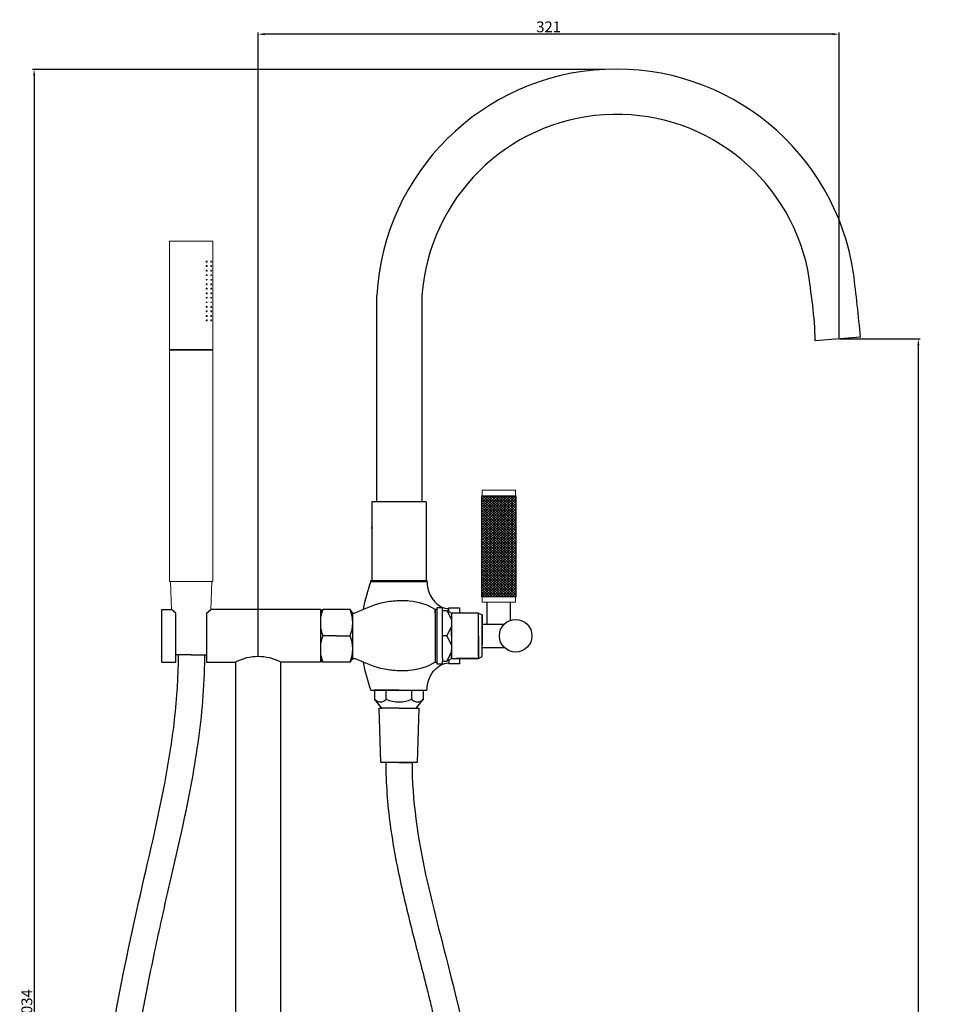
# Model space of a CAD drawing. Units: millimetres. Extents: x 11151 to 12044, y 486 to 1574.
# Drawn here: x 11151 to 11658, y 1030 to 1574 of the extents above; entities that cross this region are included whole.
import ezdxf

# ---------------------------------------------------------------- set-up
doc = ezdxf.new("R2010")
doc.units = ezdxf.units.MM
doc.layers.get('0').update_dxf_attribs({"true_color": 0x000000})
doc.styles.add('Arial Regular', font='txt')
doc.dimstyles.new('Millimeter Large', dxfattribs={"dimtxt": 3.5, "dimasz": 3.5, "dimexe": 1, "dimexo": 0.5, "dimgap": 1, "dimtad": 1, "dimtoh": 1, "dimdec": 1, "dimzin": 1, "dimdsep": 46, "dimtxsty": 'Arial Regular', "dimcen": 3.5, "dimadec": 0, "dimazin": 1, "dimtfac": 1, "dimtdec": 4, "dimtix": 1, "dimtofl": 0, "dimtmove": 1, "dimatfit": 3, "dimfxl": 1, "dimtolj": 1, "dimtzin": 1, "dimarcsym": 0})

# ---------------------------------------------------------------- blocks, each defined once
blk = doc.blocks.new('*D1')
at = {"color": 0, "linetype": 'ByBlock', "lineweight": -2}
for p, q in [((11283.02, 1222.41), (11283.02, 1566.68)), ((11603.92, 1397.91), (11603.92, 1566.68)), ((11600.42, 1565.68), (11286.52, 1565.68))]:
    blk.add_line(p, q, dxfattribs=at)
at = {"color": 0}
for points in [[(11286.52, 1566.27), (11286.52, 1565.1), (11283.02, 1565.68)], [(11600.42, 1565.1), (11600.42, 1566.27), (11603.92, 1565.68)]]:
    blk.add_solid(points, dxfattribs=at)
at = {"layer": 'Defpoints', "color": 0}
for p in [(11283.02, 1565.68), (11603.92, 1397.41), (11283.02, 1221.91)]:
    blk.add_point(p, dxfattribs=at)
at = {"color": 0, "lineweight": -2, "insert": (11443.47, 1569.75), "char_height": 6, "attachment_point": 5, "style": 'Arial Regular'}
blk.add_mtext('\\A1;321', dxfattribs=at)
blk = doc.blocks.new('*D2')
at = {"color": 0, "linetype": 'ByBlock', "lineweight": -2}
for p, q in [((11474.21, 1546.26), (11158.25, 1546.26)), ((11159.25, 1542.76), (11159.25, 515.41)), ((11252.52, 511.91), (11158.25, 511.91))]:
    blk.add_line(p, q, dxfattribs=at)
at = {"color": 0}
for points in [[(11159.84, 1542.76), (11158.67, 1542.76), (11159.25, 1546.26)], [(11158.67, 515.41), (11159.84, 515.41), (11159.25, 511.91)]]:
    blk.add_solid(points, dxfattribs=at)
at = {"layer": 'Defpoints', "color": 0}
for p in [(11474.71, 1546.26), (11159.25, 511.91), (11253.02, 511.91)]:
    blk.add_point(p, dxfattribs=at)
at = {"color": 0, "lineweight": -2, "insert": (11155.19, 1029.09), "char_height": 6, "attachment_point": 5, "rotation": 90, "style": 'Arial Regular'}
blk.add_mtext('\\A1;1034', dxfattribs=at)
blk = doc.blocks.new('*D3')
at = {"color": 0, "linetype": 'ByBlock', "lineweight": -2}
for p, q in [((11603.79, 1397.41), (11648.74, 1397.41)), ((11647.74, 1393.91), (11647.74, 515.41)), ((11313.52, 511.91), (11648.74, 511.91))]:
    blk.add_line(p, q, dxfattribs=at)
at = {"color": 0}
for points in [[(11648.33, 1393.91), (11647.16, 1393.91), (11647.74, 1397.41)], [(11647.16, 515.41), (11648.33, 515.41), (11647.74, 511.91)]]:
    blk.add_solid(points, dxfattribs=at)
at = {"layer": 'Defpoints', "color": 0}
for p in [(11603.29, 1397.41), (11313.02, 511.91), (11647.74, 511.91)]:
    blk.add_point(p, dxfattribs=at)
at = {"color": 0, "lineweight": -2, "insert": (11643.68, 954.66), "char_height": 6, "attachment_point": 5, "rotation": 90, "style": 'Arial Regular'}
blk.add_mtext('\\A1;886', dxfattribs=at)
blk = doc.blocks.new('*D6')
at = {"color": 0, "linetype": 'ByBlock', "lineweight": -2}
for p, q in [((11952.2, 1233.45), (12044.25, 1233.45)), ((12043.25, 1229.95), (12043.25, 515.41)), ((11313.52, 511.91), (12044.25, 511.91))]:
    blk.add_line(p, q, dxfattribs=at)
at = {"color": 0}
for points in [[(12043.83, 1229.95), (12042.66, 1229.95), (12043.25, 1233.45)], [(12042.66, 515.41), (12043.83, 515.41), (12043.25, 511.91)]]:
    blk.add_solid(points, dxfattribs=at)
at = {"layer": 'Defpoints', "color": 0}
for p in [(11951.7, 1233.45), (11313.02, 511.91), (12043.25, 511.91)]:
    blk.add_point(p, dxfattribs=at)
at = {"color": 0, "lineweight": -2, "insert": (12039.23, 872.68), "char_height": 6, "attachment_point": 5, "rotation": 90, "style": 'Arial Regular'}
blk.add_mtext('\\A1;722', dxfattribs=at)

msp = doc.modelspace()

# ---------------------------------------------------------------- linework, layer by layer
at = {"color": 18, "lineweight": 0, "true_color": 0x000000}
for p, q in [((11234.21, 1451.44), (11234.03, 1451.44)), ((11234.03, 1451.44), (11234.03, 1391.48)), ((11234.74, 1451.44), (11234.21, 1451.44)), ((11235.62, 1451.44), (11234.74, 1451.44)), ((11236.85, 1451.44), (11235.62, 1451.44)), ((11238.26, 1451.44), (11236.85, 1451.44)), ((11240.03, 1451.44), (11238.26, 1451.44)), ((11241.97, 1451.44), (11240.03, 1451.44)), ((11243.91, 1451.44), (11241.97, 1451.44)), ((11246.02, 1451.44), (11243.91, 1451.44)), ((11248.14, 1451.44), (11246.02, 1451.44)), ((11250.08, 1451.44), (11248.14, 1451.44)), ((11252.02, 1451.44), (11250.08, 1451.44)), ((11253.78, 1451.44), (11252.02, 1451.44)), ((11255.19, 1451.44), (11253.78, 1451.44)), ((11256.43, 1451.44), (11255.19, 1451.44)), ((11257.31, 1451.44), (11256.43, 1451.44)), ((11257.84, 1451.44), (11257.31, 1451.44)), ((11258.02, 1451.44), (11257.84, 1451.44)), ((11258.02, 1391.48), (11258.02, 1451.44)), ((11254.3, 1440.15), (11254.47, 1440.33)), ((11254.3, 1439.98), (11254.3, 1440.15)), ((11254.47, 1439.8), (11254.3, 1439.98)), ((11254.3, 1437.69), (11254.47, 1437.86)), ((11254.3, 1437.51), (11254.3, 1437.69)), ((11254.47, 1437.33), (11254.3, 1437.51)), ((11254.47, 1440.33), (11254.65, 1440.33)), ((11254.65, 1439.8), (11254.47, 1439.8)), ((11254.47, 1437.86), (11254.65, 1437.86)), ((11254.65, 1437.33), (11254.47, 1437.33)), ((11254.65, 1440.33), (11254.82, 1440.33)), ((11254.82, 1439.98), (11254.65, 1439.8)), ((11254.65, 1437.86), (11254.82, 1437.69)), ((11254.82, 1437.51), (11254.65, 1437.33)), ((11254.82, 1440.33), (11254.82, 1440.15)), ((11254.82, 1440.15), (11254.82, 1439.98)), ((11254.82, 1437.69), (11254.82, 1437.51)), ((11256.77, 1440.15), (11256.94, 1440.15)), ((11256.77, 1439.98), (11256.77, 1440.15)), ((11256.94, 1439.98), (11256.77, 1439.98)), ((11256.77, 1437.51), (11256.77, 1437.69)), ((11256.77, 1437.69), (11256.94, 1437.69)), ((11256.94, 1437.51), (11256.77, 1437.51)), ((11256.94, 1440.15), (11256.94, 1440.33)), ((11256.94, 1440.33), (11257.12, 1440.33)), ((11256.94, 1439.8), (11256.94, 1439.98)), ((11257.12, 1439.8), (11256.94, 1439.8)), ((11256.94, 1437.69), (11256.94, 1437.86)), ((11256.94, 1437.86), (11257.12, 1437.86)), ((11256.94, 1437.33), (11256.94, 1437.51)), ((11257.12, 1437.33), (11256.94, 1437.33)), ((11257.12, 1440.33), (11257.29, 1440.33)), ((11257.29, 1439.8), (11257.12, 1439.8)), ((11257.12, 1437.86), (11257.29, 1437.69)), ((11257.29, 1437.33), (11257.12, 1437.33)), ((11257.29, 1440.33), (11257.29, 1440.15)), ((11257.29, 1440.15), (11257.29, 1439.98)), ((11257.29, 1439.98), (11257.29, 1439.8)), ((11257.29, 1437.69), (11257.29, 1437.51)), ((11257.29, 1437.51), (11257.29, 1437.33)), ((11254.3, 1435.04), (11254.3, 1435.22)), ((11254.3, 1435.22), (11254.47, 1435.22)), ((11254.3, 1434.86), (11254.3, 1435.04)), ((11254.47, 1434.86), (11254.3, 1434.86)), ((11254.3, 1432.57), (11254.3, 1432.75)), ((11254.3, 1432.75), (11254.47, 1432.75)), ((11254.3, 1432.39), (11254.3, 1432.57)), ((11254.47, 1432.39), (11254.3, 1432.39)), ((11254.3, 1430.1), (11254.3, 1430.28)), ((11254.3, 1430.28), (11254.47, 1430.28)), ((11254.47, 1435.22), (11254.47, 1435.39)), ((11254.47, 1435.39), (11254.65, 1435.39)), ((11254.65, 1434.86), (11254.47, 1434.86)), ((11254.47, 1432.75), (11254.65, 1432.75)), ((11254.65, 1432.39), (11254.47, 1432.39)), ((11254.47, 1430.28), (11254.65, 1430.28)), ((11254.65, 1435.39), (11254.65, 1435.22)), ((11254.65, 1435.22), (11254.82, 1435.22)), ((11254.82, 1434.86), (11254.65, 1434.86)), ((11254.65, 1432.75), (11254.82, 1432.75)), ((11254.82, 1432.39), (11254.65, 1432.39)), ((11254.65, 1430.28), (11254.82, 1430.28)), ((11254.82, 1435.22), (11254.82, 1435.04)), ((11254.82, 1435.04), (11254.82, 1434.86)), ((11254.82, 1432.75), (11254.82, 1432.57)), ((11254.82, 1432.57), (11254.82, 1432.39)), ((11254.82, 1430.28), (11254.82, 1430.1)), ((11256.77, 1435.04), (11256.77, 1435.22)), ((11256.77, 1435.22), (11256.94, 1435.22)), ((11256.94, 1434.86), (11256.77, 1435.04)), ((11256.77, 1432.57), (11256.94, 1432.75)), ((11256.94, 1432.39), (11256.77, 1432.57)), ((11256.77, 1430.1), (11256.94, 1430.28)), ((11256.94, 1435.22), (11256.94, 1435.39)), ((11256.94, 1435.39), (11257.12, 1435.39)), ((11257.12, 1434.86), (11256.94, 1434.86)), ((11256.94, 1432.75), (11257.12, 1432.75)), ((11257.12, 1432.39), (11256.94, 1432.39)), ((11256.94, 1430.28), (11257.12, 1430.28)), ((11257.12, 1435.39), (11257.12, 1435.22)), ((11257.12, 1435.22), (11257.29, 1435.22)), ((11257.29, 1434.86), (11257.12, 1434.86)), ((11257.12, 1432.75), (11257.29, 1432.75)), ((11257.29, 1432.39), (11257.12, 1432.39)), ((11257.12, 1430.28), (11257.29, 1430.28)), ((11257.29, 1435.22), (11257.29, 1435.04)), ((11257.29, 1435.04), (11257.29, 1434.86)), ((11257.29, 1432.75), (11257.29, 1432.57)), ((11257.29, 1432.57), (11257.29, 1432.39)), ((11257.29, 1430.28), (11257.29, 1430.1)), ((11254.3, 1429.93), (11254.3, 1430.1)), ((11254.47, 1429.93), (11254.3, 1429.93)), ((11254.3, 1427.63), (11254.3, 1427.81)), ((11254.3, 1427.81), (11254.47, 1427.81)), ((11254.3, 1427.45), (11254.3, 1427.63)), ((11254.47, 1427.45), (11254.3, 1427.45)), ((11254.3, 1425.16), (11254.47, 1425.34)), ((11254.3, 1424.99), (11254.3, 1425.16)), ((11254.47, 1424.81), (11254.3, 1424.99)), ((11254.47, 1429.75), (11254.47, 1429.93)), ((11254.65, 1429.75), (11254.47, 1429.75)), ((11254.47, 1427.81), (11254.65, 1427.81)), ((11254.47, 1427.28), (11254.47, 1427.45)), ((11254.65, 1427.28), (11254.47, 1427.28)), ((11254.47, 1425.34), (11254.65, 1425.34)), ((11254.65, 1424.81), (11254.47, 1424.81)), ((11254.82, 1429.93), (11254.65, 1429.93)), ((11254.65, 1429.93), (11254.65, 1429.75)), ((11254.65, 1427.81), (11254.82, 1427.81)), ((11254.82, 1427.45), (11254.65, 1427.45)), ((11254.65, 1427.45), (11254.65, 1427.28)), ((11254.65, 1425.34), (11254.82, 1425.16)), ((11254.82, 1424.99), (11254.65, 1424.81)), ((11254.82, 1430.1), (11254.82, 1429.93)), ((11254.82, 1427.81), (11254.82, 1427.63)), ((11254.82, 1427.63), (11254.82, 1427.45)), ((11254.82, 1425.16), (11254.82, 1424.99)), ((11256.94, 1429.93), (11256.77, 1430.1)), ((11256.77, 1427.63), (11256.94, 1427.81)), ((11256.77, 1427.45), (11256.77, 1427.63)), ((11256.94, 1427.45), (11256.77, 1427.45)), ((11256.77, 1424.99), (11256.77, 1425.16)), ((11256.77, 1425.16), (11256.94, 1425.16)), ((11256.94, 1424.99), (11256.77, 1424.99)), ((11256.94, 1429.75), (11256.94, 1429.93)), ((11257.12, 1429.75), (11256.94, 1429.75)), ((11256.94, 1427.81), (11257.12, 1427.81)), ((11256.94, 1427.28), (11256.94, 1427.45)), ((11257.12, 1427.28), (11256.94, 1427.28)), ((11256.94, 1425.16), (11256.94, 1425.34)), ((11256.94, 1425.34), (11257.12, 1425.34)), ((11256.94, 1424.81), (11256.94, 1424.99)), ((11257.12, 1424.81), (11256.94, 1424.81)), ((11257.29, 1429.93), (11257.12, 1429.75)), ((11257.12, 1427.81), (11257.29, 1427.81)), ((11257.29, 1427.45), (11257.12, 1427.28)), ((11257.12, 1425.34), (11257.29, 1425.16)), ((11257.29, 1424.81), (11257.12, 1424.81)), ((11257.29, 1430.1), (11257.29, 1429.93)), ((11257.29, 1427.81), (11257.29, 1427.63)), ((11257.29, 1427.63), (11257.29, 1427.45)), ((11257.29, 1425.16), (11257.29, 1424.99)), ((11257.29, 1424.99), (11257.29, 1424.81)), ((11254.3, 1422.52), (11254.3, 1422.69)), ((11254.3, 1422.69), (11254.47, 1422.69)), ((11254.47, 1422.34), (11254.3, 1422.52)), ((11254.3, 1420.05), (11254.3, 1420.23)), ((11254.3, 1420.23), (11254.47, 1420.23)), ((11254.3, 1419.87), (11254.3, 1420.05)), ((11254.47, 1419.87), (11254.3, 1419.87)), ((11254.47, 1422.69), (11254.47, 1422.87)), ((11254.47, 1422.87), (11254.65, 1422.87)), ((11254.65, 1422.34), (11254.47, 1422.34)), ((11254.47, 1420.23), (11254.47, 1420.4)), ((11254.47, 1420.4), (11254.65, 1420.4)), ((11254.65, 1419.87), (11254.47, 1419.87)), ((11254.65, 1422.87), (11254.82, 1422.69)), ((11254.82, 1422.52), (11254.65, 1422.34)), ((11254.65, 1420.4), (11254.65, 1420.23)), ((11254.65, 1420.23), (11254.82, 1420.23)), ((11254.82, 1419.87), (11254.65, 1419.87)), ((11254.82, 1422.69), (11254.82, 1422.52)), ((11254.82, 1420.23), (11254.82, 1420.05)), ((11254.82, 1420.05), (11254.82, 1419.87)), ((11256.77, 1422.52), (11256.77, 1422.69)), ((11256.77, 1422.69), (11256.94, 1422.69)), ((11256.94, 1422.52), (11256.77, 1422.52)), ((11256.77, 1420.05), (11256.77, 1420.23)), ((11256.77, 1420.23), (11256.94, 1420.23)), ((11256.94, 1419.87), (11256.77, 1420.05)), ((11256.94, 1422.69), (11256.94, 1422.87)), ((11256.94, 1422.87), (11257.12, 1422.87)), ((11256.94, 1422.34), (11256.94, 1422.52)), ((11257.12, 1422.34), (11256.94, 1422.34)), ((11256.94, 1420.23), (11256.94, 1420.4)), ((11256.94, 1420.4), (11257.12, 1420.4)), ((11257.12, 1419.87), (11256.94, 1419.87)), ((11257.12, 1422.87), (11257.29, 1422.69)), ((11257.29, 1422.34), (11257.12, 1422.34)), ((11257.12, 1420.4), (11257.12, 1420.23)), ((11257.12, 1420.23), (11257.29, 1420.23)), ((11257.29, 1419.87), (11257.12, 1419.87)), ((11257.29, 1422.69), (11257.29, 1422.52)), ((11257.29, 1422.52), (11257.29, 1422.34)), ((11257.29, 1420.23), (11257.29, 1420.05)), ((11257.29, 1420.05), (11257.29, 1419.87)), ((11254.3, 1417.58), (11254.3, 1417.75)), ((11254.3, 1417.75), (11254.47, 1417.75)), ((11254.3, 1417.4), (11254.3, 1417.58)), ((11254.47, 1417.4), (11254.3, 1417.4)), ((11254.3, 1415.11), (11254.3, 1415.29)), ((11254.3, 1415.29), (11254.47, 1415.29)), ((11254.3, 1414.94), (11254.3, 1415.11)), ((11254.47, 1414.94), (11254.3, 1414.94)), ((11254.47, 1417.75), (11254.65, 1417.75)), ((11254.65, 1417.4), (11254.47, 1417.4)), ((11254.47, 1415.29), (11254.65, 1415.29)), ((11254.47, 1414.76), (11254.47, 1414.94)), ((11254.65, 1414.76), (11254.47, 1414.76)), ((11254.65, 1417.75), (11254.82, 1417.75)), ((11254.82, 1417.4), (11254.65, 1417.4)), ((11254.65, 1415.29), (11254.82, 1415.29)), ((11254.82, 1414.94), (11254.65, 1414.94)), ((11254.65, 1414.94), (11254.65, 1414.76)), ((11254.82, 1417.75), (11254.82, 1417.58)), ((11254.82, 1417.58), (11254.82, 1417.4)), ((11254.82, 1415.29), (11254.82, 1415.11)), ((11254.82, 1415.11), (11254.82, 1414.94)), ((11256.77, 1417.58), (11256.94, 1417.75)), ((11256.94, 1417.4), (11256.77, 1417.58)), ((11256.77, 1415.11), (11256.94, 1415.29)), ((11256.77, 1414.94), (11256.77, 1415.11)), ((11256.94, 1414.94), (11256.77, 1414.94)), ((11256.94, 1417.75), (11257.12, 1417.75)), ((11257.12, 1417.4), (11256.94, 1417.4)), ((11256.94, 1415.29), (11257.12, 1415.29)), ((11256.94, 1414.76), (11256.94, 1414.94)), ((11257.12, 1414.76), (11256.94, 1414.76)), ((11257.12, 1417.75), (11257.29, 1417.75)), ((11257.29, 1417.4), (11257.12, 1417.4)), ((11257.12, 1415.29), (11257.29, 1415.29)), ((11257.29, 1414.94), (11257.12, 1414.76)), ((11257.29, 1417.75), (11257.29, 1417.58)), ((11257.29, 1417.58), (11257.29, 1417.4)), ((11257.29, 1415.29), (11257.29, 1415.11)), ((11257.29, 1415.11), (11257.29, 1414.94)), ((11254.3, 1412.64), (11254.47, 1412.82)), ((11254.3, 1412.46), (11254.3, 1412.64)), ((11254.47, 1412.46), (11254.3, 1412.46)), ((11254.3, 1410.17), (11254.47, 1410.35)), ((11254.3, 1410), (11254.3, 1410.17)), ((11254.47, 1409.82), (11254.3, 1410)), ((11254.47, 1412.82), (11254.65, 1412.82)), ((11254.47, 1412.29), (11254.47, 1412.46)), ((11254.65, 1412.29), (11254.47, 1412.29)), ((11254.47, 1410.35), (11254.65, 1410.35)), ((11254.65, 1409.82), (11254.47, 1409.82)), ((11254.65, 1412.82), (11254.82, 1412.82)), ((11254.82, 1412.46), (11254.65, 1412.46)), ((11254.65, 1412.46), (11254.65, 1412.29)), ((11254.65, 1410.35), (11254.82, 1410.17)), ((11254.82, 1410), (11254.65, 1409.82)), ((11254.82, 1412.82), (11254.82, 1412.64)), ((11254.82, 1412.64), (11254.82, 1412.46)), ((11254.82, 1410.17), (11254.82, 1410)), ((11256.77, 1412.64), (11256.94, 1412.82)), ((11256.77, 1412.46), (11256.77, 1412.64)), ((11256.94, 1412.46), (11256.77, 1412.46)), ((11256.77, 1410), (11256.77, 1410.17)), ((11256.77, 1410.17), (11256.94, 1410.17)), ((11256.94, 1410), (11256.77, 1410)), ((11256.94, 1412.82), (11257.12, 1412.82)), ((11256.94, 1412.29), (11256.94, 1412.46)), ((11257.12, 1412.29), (11256.94, 1412.29)), ((11256.94, 1410.17), (11256.94, 1410.35)), ((11256.94, 1410.35), (11257.12, 1410.35)), ((11256.94, 1409.82), (11256.94, 1410)), ((11257.12, 1409.82), (11256.94, 1409.82)), ((11257.12, 1412.82), (11257.29, 1412.82)), ((11257.29, 1412.46), (11257.12, 1412.29)), ((11257.12, 1410.35), (11257.29, 1410.17)), ((11257.29, 1409.82), (11257.12, 1409.82)), ((11257.29, 1412.82), (11257.29, 1412.64)), ((11257.29, 1412.64), (11257.29, 1412.46)), ((11257.29, 1410.17), (11257.29, 1410)), ((11257.29, 1410), (11257.29, 1409.82)), ((11254.3, 1407.53), (11254.3, 1407.7)), ((11254.3, 1407.7), (11254.47, 1407.7)), ((11254.47, 1407.35), (11254.3, 1407.53)), ((11254.47, 1407.7), (11254.47, 1407.88)), ((11254.47, 1407.88), (11254.65, 1407.88)), ((11254.65, 1407.35), (11254.47, 1407.35)), ((11254.65, 1407.88), (11254.82, 1407.7)), ((11254.82, 1407.53), (11254.65, 1407.35)), ((11254.82, 1407.7), (11254.82, 1407.53)), ((11256.77, 1407.53), (11256.77, 1407.7)), ((11256.77, 1407.7), (11256.94, 1407.7)), ((11256.94, 1407.53), (11256.77, 1407.53)), ((11256.94, 1407.7), (11256.94, 1407.88)), ((11256.94, 1407.88), (11257.12, 1407.88)), ((11256.94, 1407.35), (11256.94, 1407.53)), ((11257.12, 1407.35), (11256.94, 1407.35)), ((11257.12, 1407.88), (11257.29, 1407.7)), ((11257.29, 1407.35), (11257.12, 1407.35)), ((11257.29, 1407.7), (11257.29, 1407.53)), ((11257.29, 1407.53), (11257.29, 1407.35)), ((11234.21, 1391.48), (11234.03, 1391.48)), ((11234.21, 1391.13), (11234.03, 1391.13)), ((11234.03, 1391.13), (11234.03, 1263.44)), ((11234.74, 1391.48), (11234.21, 1391.48)), ((11234.21, 1391.48), (11234.21, 1391.13)), ((11234.74, 1391.13), (11234.21, 1391.13)), ((11235.62, 1391.48), (11234.74, 1391.48)), ((11235.62, 1391.13), (11234.74, 1391.13)), ((11236.85, 1391.48), (11235.62, 1391.48)), ((11236.85, 1391.13), (11235.62, 1391.13)), ((11238.26, 1391.48), (11236.85, 1391.48)), ((11238.26, 1391.13), (11236.85, 1391.13)), ((11240.03, 1391.48), (11238.26, 1391.48)), ((11240.03, 1391.13), (11238.26, 1391.13)), ((11241.97, 1391.48), (11240.03, 1391.48)), ((11241.97, 1391.13), (11240.03, 1391.13)), ((11243.91, 1391.48), (11241.97, 1391.48)), ((11243.91, 1391.13), (11241.97, 1391.13)), ((11246.02, 1391.48), (11243.91, 1391.48)), ((11246.02, 1391.13), (11243.91, 1391.13)), ((11248.14, 1391.48), (11246.02, 1391.48)), ((11248.14, 1391.13), (11246.02, 1391.13)), ((11250.08, 1391.48), (11248.14, 1391.48)), ((11250.08, 1391.13), (11248.14, 1391.13)), ((11252.02, 1391.48), (11250.08, 1391.48)), ((11252.02, 1391.13), (11250.08, 1391.13)), ((11253.78, 1391.48), (11252.02, 1391.48)), ((11253.78, 1391.13), (11252.02, 1391.13)), ((11255.19, 1391.48), (11253.78, 1391.48)), ((11255.19, 1391.13), (11253.78, 1391.13)), ((11256.43, 1391.48), (11255.19, 1391.48)), ((11256.43, 1391.13), (11255.19, 1391.13)), ((11257.31, 1391.48), (11256.43, 1391.48)), ((11257.31, 1391.13), (11256.43, 1391.13)), ((11257.84, 1391.48), (11257.31, 1391.48)), ((11257.84, 1391.13), (11257.31, 1391.13)), ((11258.02, 1391.48), (11257.84, 1391.48)), ((11257.84, 1391.13), (11257.84, 1391.48)), ((11258.02, 1391.13), (11257.84, 1391.13)), ((11258.02, 1263.44), (11258.02, 1391.13)), ((11234.21, 1263.44), (11234.03, 1263.44)), ((11234.74, 1263.44), (11234.21, 1263.44)), ((11235.62, 1263.44), (11234.74, 1263.44)), ((11236.85, 1263.44), (11235.62, 1263.44)), ((11238.26, 1263.44), (11236.85, 1263.44)), ((11240.03, 1263.44), (11238.26, 1263.44)), ((11241.97, 1263.44), (11240.03, 1263.44)), ((11243.91, 1263.44), (11241.97, 1263.44)), ((11246.02, 1263.44), (11243.91, 1263.44)), ((11248.14, 1263.44), (11246.02, 1263.44)), ((11250.08, 1263.44), (11248.14, 1263.44)), ((11252.02, 1263.44), (11250.08, 1263.44)), ((11253.78, 1263.44), (11252.02, 1263.44)), ((11255.19, 1263.44), (11253.78, 1263.44)), ((11256.43, 1263.44), (11255.19, 1263.44)), ((11257.31, 1263.44), (11256.43, 1263.44)), ((11257.84, 1263.44), (11257.31, 1263.44)), ((11258.02, 1263.44), (11257.84, 1263.44))]:
    msp.add_line(p, q, dxfattribs=at)
at = {"color": 0, "linetype": 'ByBlock', "lineweight": -2}
for p, q in [((11348.52, 1307.41), (11348.52, 1421.41)), ((11373.52, 1421.41), (11373.52, 1307.41)), ((11615.79, 1398.41), (11590.79, 1396.41)), ((11590.79, 1396.41), (11590.79, 1398.41)), ((11375.77, 1307.41), (11345.77, 1307.41)), ((11345.77, 1307.41), (11345.77, 1263.91)), ((11373.27, 1307.41), (11348.27, 1307.41)), ((11370.27, 1307.41), (11351.27, 1307.41)), ((11375.77, 1307.41), (11375.77, 1263.91)), ((11345.77, 1292.47), (11345.77, 1293.6)), ((11345.27, 1263.91), (11376.27, 1263.91)), ((11345.27, 1263.41), (11345.27, 1263.91)), ((11345.27, 1263.41), (11376.27, 1263.41)), ((11360.77, 1263.41), (11350.77, 1263.41)), ((11360.77, 1263.41), (11370.77, 1263.41)), ((11376.27, 1263.91), (11376.27, 1263.41)), ((11409.47, 1239.91), (11409.47, 1251.95)), ((11422.47, 1241.96), (11422.47, 1251.95)), ((11229.52, 1247.91), (11235.19, 1247.91)), ((11229.52, 1247.91), (11229.52, 1218.91)), ((11237.52, 1245.91), (11235.19, 1247.91)), ((11237.52, 1218.91), (11237.52, 1245.91)), ((11254.52, 1245.91), (11256.86, 1247.91)), ((11254.52, 1245.91), (11254.52, 1218.91)), ((11317.52, 1247.91), (11256.86, 1247.91)), ((11317.52, 1247.91), (11257.02, 1247.91)), ((11317.52, 1247.91), (11257.02, 1247.91)), ((11317.52, 1247.91), (11261.52, 1247.91)), ((11317.52, 1246.24), (11318.77, 1247.91)), ((11317.52, 1247.91), (11317.52, 1218.91)), ((11317.52, 1245.91), (11317.52, 1220.91)), ((11328.77, 1247.91), (11318.77, 1247.91)), ((11333.77, 1247.91), (11328.77, 1247.91)), ((11335.27, 1245.91), (11333.77, 1247.91)), ((11335.27, 1245.91), (11336.27, 1245.91)), ((11335.27, 1240.66), (11335.27, 1245.91)), ((11380.77, 1245.91), (11380.77, 1247.91)), ((11380.77, 1247.91), (11380.77, 1218.91)), ((11381.77, 1247.91), (11380.77, 1247.91)), ((11380.77, 1245.91), (11380.77, 1220.91)), ((11381.77, 1248.91), (11381.77, 1247.91)), ((11381.77, 1248.91), (11381.77, 1217.91)), ((11384.77, 1248.91), (11381.77, 1248.91)), ((11384.77, 1233.41), (11384.77, 1248.91)), ((11384.77, 1247.41), (11387.27, 1247.41)), ((11384.77, 1245.91), (11384.77, 1247.41)), ((11384.77, 1220.91), (11384.77, 1245.91)), ((11387.27, 1247.41), (11389.77, 1245.91)), ((11387.27, 1247.41), (11389.77, 1242.41)), ((11388.27, 1248.91), (11394.27, 1248.91)), ((11388.27, 1248.41), (11388.27, 1248.91)), ((11388.27, 1246.81), (11388.27, 1248.41)), ((11389.77, 1245.91), (11389.77, 1240.91)), ((11389.77, 1245.91), (11389.77, 1220.91)), ((11404.77, 1245.91), (11389.77, 1245.91)), ((11394.27, 1248.91), (11394.27, 1245.91)), ((11404.77, 1245.91), (11406.77, 1244.91)), ((11404.77, 1233.41), (11404.77, 1245.91)), ((11335.27, 1220.91), (11335.27, 1243.28)), ((11404.77, 1221.91), (11404.77, 1244.91)), ((11406.77, 1244.91), (11406.77, 1238.16)), ((11406.77, 1221.91), (11406.77, 1244.91)), ((11406.77, 1226.91), (11406.77, 1239.91)), ((11406.77, 1239.91), (11419.05, 1239.91)), ((11387.27, 1233.41), (11389.77, 1238.41)), ((11389.77, 1233.41), (11389.77, 1238.41)), ((11406.77, 1238.16), (11406.77, 1228.66)), ((11326.27, 1233.41), (11318.77, 1233.41)), ((11326.27, 1233.41), (11333.77, 1233.41)), ((11387.27, 1233.41), (11384.77, 1233.41)), ((11389.77, 1228.41), (11387.27, 1233.41)), ((11389.77, 1233.41), (11389.77, 1228.41)), ((11404.77, 1233.41), (11404.77, 1220.91)), ((11335.27, 1220.91), (11335.27, 1226.16)), ((11387.27, 1219.41), (11389.77, 1224.41)), ((11389.77, 1220.91), (11389.77, 1225.91)), ((11406.77, 1221.91), (11406.77, 1228.66)), ((11406.77, 1226.95), (11419, 1226.95)), ((11406.77, 1226.91), (11419.05, 1226.91)), ((11419.05, 1226.91), (11418.77, 1226.91)), ((11229.52, 1218.91), (11237.52, 1218.91)), ((11229.52, 1218.91), (11237.52, 1218.91)), ((11246.02, 1222.91), (11237.52, 1222.91)), ((11246.02, 1222.91), (11239.02, 1222.91)), ((11246.02, 1222.91), (11253.02, 1222.91)), ((11246.02, 1222.91), (11254.52, 1222.91)), ((11254.52, 1218.91), (11270.52, 1218.91)), ((11270.52, 1218.91), (11270.52, 567.78)), ((11295.52, 558.35), (11295.52, 1218.91)), ((11317.52, 1218.91), (11295.52, 1218.91)), ((11318.77, 1218.91), (11317.52, 1220.57)), ((11328.77, 1218.91), (11318.77, 1218.91)), ((11333.77, 1218.91), (11328.77, 1218.91)), ((11333.77, 1218.91), (11335.27, 1220.91)), ((11335.27, 1220.91), (11336.27, 1220.91)), ((11380.77, 1220.91), (11380.77, 1218.91)), ((11380.77, 1218.91), (11381.77, 1218.91)), ((11384.77, 1220.91), (11384.77, 1219.41)), ((11384.77, 1217.91), (11384.77, 1219.41)), ((11384.77, 1219.41), (11387.27, 1219.41)), ((11387.27, 1219.41), (11389.77, 1220.91)), ((11388.27, 1220.01), (11388.27, 1218.41)), ((11388.27, 1217.91), (11388.27, 1218.41)), ((11389.77, 1220.91), (11404.77, 1220.91)), ((11404.77, 1220.91), (11392.58, 1220.91)), ((11394.27, 1220.91), (11394.27, 1217.91)), ((11404.77, 1220.91), (11406.77, 1221.91)), ((11381.77, 1217.91), (11384.77, 1217.91)), ((11394.27, 1217.91), (11388.27, 1217.91)), ((11345.27, 1203.41), (11376.27, 1203.41)), ((11347.27, 1203.41), (11347.27, 1198.41)), ((11360.77, 1203.41), (11347.27, 1203.41)), ((11353.77, 1198.41), (11353.77, 1203.41)), ((11360.77, 1203.41), (11367.77, 1203.41)), ((11367.77, 1203.41), (11374.27, 1203.41)), ((11367.77, 1203.41), (11367.77, 1198.41)), ((11374.27, 1198.41), (11374.27, 1203.41)), ((11351.27, 1193.41), (11347.27, 1198.41)), ((11370.27, 1193.41), (11374.27, 1198.41)), ((11350.77, 1163.41), (11349.77, 1193.41)), ((11349.77, 1193.41), (11351.27, 1193.41)), ((11360.77, 1193.41), (11351.27, 1193.41)), ((11360.77, 1193.41), (11371.77, 1193.41)), ((11360.77, 1193.41), (11370.27, 1193.41)), ((11371.77, 1193.41), (11370.77, 1163.41)), ((11370.77, 1163.41), (11350.77, 1163.41)), ((11360.77, 1163.41), (11353.27, 1163.41)), ((11360.77, 1163.41), (11368.27, 1163.41))]:
    msp.add_line(p, q, dxfattribs=at)
at = {"color": 18, "lineweight": 0, "true_color": 0x000000}
msp.add_lwpolyline([(11406.39, 1310.8), (11425.55, 1310.8), (11425.55, 1255.01), (11406.39, 1255.01)], close=True, dxfattribs=at)
at = {"color": 178, "lineweight": 0, "true_color": 0x070809}
for points in [[(11424.1, 1310.8), (11406.39, 1294.52)], [(11422.56, 1310.8), (11406.39, 1295.92)], [(11421.03, 1310.8), (11406.39, 1297.33)], [(11419.5, 1310.8), (11406.39, 1298.74)], [(11417.97, 1310.8), (11406.39, 1300.15)], [(11416.44, 1310.8), (11406.39, 1301.56)], [(11414.91, 1310.8), (11406.39, 1302.97)], [(11413.38, 1310.8), (11406.39, 1304.38)], [(11411.85, 1310.8), (11406.39, 1305.78)], [(11410.32, 1310.8), (11406.39, 1307.19)], [(11408.79, 1310.8), (11406.39, 1308.6)], [(11407.26, 1310.8), (11406.39, 1310.01)], [(11425.55, 1310.73), (11406.39, 1293.11)], [(11425.55, 1293.81), (11407.08, 1310.8)], [(11425.55, 1295.22), (11408.61, 1310.8)], [(11425.55, 1296.63), (11410.14, 1310.8)], [(11425.55, 1298.04), (11411.67, 1310.8)], [(11425.55, 1299.45), (11413.2, 1310.8)], [(11425.55, 1300.85), (11414.73, 1310.8)], [(11425.55, 1302.26), (11416.26, 1310.8)], [(11425.55, 1303.67), (11417.8, 1310.8)], [(11425.55, 1305.08), (11419.33, 1310.8)], [(11425.55, 1306.49), (11420.86, 1310.8)], [(11425.55, 1307.9), (11422.39, 1310.8)], [(11425.55, 1309.3), (11423.92, 1310.8)], [(11425.55, 1310.71), (11425.45, 1310.8)], [(11425.55, 1292.4), (11406.39, 1310.03)], [(11425.55, 1309.33), (11406.39, 1291.7)], [(11425.55, 1291), (11406.39, 1308.62)], [(11425.55, 1307.92), (11406.39, 1290.29)], [(11425.55, 1289.59), (11406.39, 1307.21)], [(11425.55, 1306.51), (11406.39, 1288.88)], [(11425.55, 1288.18), (11406.39, 1305.8)], [(11425.55, 1305.1), (11406.39, 1287.47)], [(11425.55, 1286.77), (11406.39, 1304.4)], [(11425.55, 1303.69), (11406.39, 1286.07)], [(11425.55, 1285.36), (11406.39, 1302.99)], [(11425.55, 1302.28), (11406.39, 1284.66)], [(11425.55, 1283.95), (11406.39, 1301.58)], [(11425.55, 1300.87), (11406.39, 1283.25)], [(11425.55, 1282.54), (11406.39, 1300.17)], [(11425.55, 1299.47), (11406.39, 1281.84)], [(11425.55, 1281.14), (11406.39, 1298.76)], [(11425.55, 1298.06), (11406.39, 1280.43)], [(11425.55, 1279.73), (11406.39, 1297.35)], [(11425.55, 1296.65), (11406.39, 1279.02)], [(11425.55, 1278.32), (11406.39, 1295.95)], [(11425.55, 1295.24), (11406.39, 1277.62)], [(11425.55, 1276.91), (11406.39, 1294.54)], [(11425.55, 1293.83), (11406.39, 1276.21)], [(11425.55, 1275.5), (11406.39, 1293.13)], [(11425.55, 1292.42), (11406.39, 1274.8)], [(11425.55, 1274.09), (11406.39, 1291.72)], [(11425.55, 1291.02), (11406.39, 1273.39)], [(11425.55, 1272.69), (11406.39, 1290.31)], [(11425.55, 1289.61), (11406.39, 1271.98)], [(11425.55, 1271.28), (11406.39, 1288.9)], [(11425.55, 1288.2), (11406.39, 1270.57)], [(11425.55, 1269.87), (11406.39, 1287.49)], [(11425.55, 1286.79), (11406.39, 1269.16)], [(11425.55, 1268.46), (11406.39, 1286.09)], [(11425.55, 1285.38), (11406.39, 1267.76)], [(11425.55, 1267.05), (11406.39, 1284.68)], [(11425.55, 1283.97), (11406.39, 1266.35)], [(11425.55, 1265.64), (11406.39, 1283.27)], [(11425.55, 1282.57), (11406.39, 1264.94)], [(11425.55, 1264.24), (11406.39, 1281.86)], [(11425.55, 1281.16), (11406.39, 1263.53)], [(11425.55, 1262.83), (11406.39, 1280.45)], [(11425.55, 1279.75), (11406.39, 1262.12)], [(11425.55, 1261.42), (11406.39, 1279.04)], [(11425.55, 1278.34), (11406.39, 1260.71)], [(11425.55, 1260.01), (11406.39, 1277.64)], [(11425.55, 1276.93), (11406.39, 1259.31)], [(11425.55, 1258.6), (11406.39, 1276.23)], [(11425.55, 1275.52), (11406.39, 1257.9)], [(11425.55, 1257.19), (11406.39, 1274.82)], [(11425.55, 1274.11), (11406.39, 1256.49)], [(11425.55, 1255.78), (11406.39, 1273.41)], [(11425.55, 1272.71), (11406.39, 1255.08)], [(11424.86, 1255.01), (11406.39, 1272)], [(11423.33, 1255.01), (11406.39, 1270.59)], [(11421.8, 1255.01), (11406.39, 1269.19)], [(11420.27, 1255.01), (11406.39, 1267.78)], [(11425.55, 1271.3), (11407.85, 1255.01)], [(11425.55, 1269.89), (11409.38, 1255.01)], [(11425.55, 1268.48), (11410.91, 1255.01)], [(11425.55, 1267.07), (11412.44, 1255.01)], [(11418.74, 1255.01), (11406.39, 1266.37)], [(11417.21, 1255.01), (11406.39, 1264.96)], [(11415.68, 1255.01), (11406.39, 1263.55)], [(11414.15, 1255.01), (11406.39, 1262.14)], [(11425.55, 1265.66), (11413.97, 1255.01)], [(11425.55, 1264.26), (11415.5, 1255.01)], [(11425.55, 1262.85), (11417.03, 1255.01)], [(11412.61, 1255.01), (11406.39, 1260.73)], [(11411.08, 1255.01), (11406.39, 1259.33)], [(11409.55, 1255.01), (11406.39, 1257.92)], [(11408.02, 1255.01), (11406.39, 1256.51)], [(11425.55, 1261.44), (11418.56, 1255.01)], [(11425.55, 1260.03), (11420.09, 1255.01)], [(11425.55, 1258.62), (11421.62, 1255.01)], [(11425.55, 1257.21), (11423.15, 1255.01)], [(11406.49, 1255.01), (11406.39, 1255.1)], [(11425.55, 1255.81), (11424.68, 1255.01)]]:
    msp.add_lwpolyline(points, dxfattribs=at)
at = {"color": 18, "lineweight": 0, "true_color": 0x000000}
for points in [[(11406.76, 1313.86), (11406.76, 1310.8)], [(11406.76, 1313.86), (11425.18, 1313.86)], [(11425.18, 1313.86), (11425.18, 1310.8)], [(11234.56, 1263.44), (11235.19, 1247.91)], [(11257.49, 1263.44), (11256.86, 1247.91)], [(11406.76, 1255.01), (11406.76, 1251.95)], [(11406.76, 1251.95), (11425.18, 1251.95)], [(11425.18, 1255.01), (11425.18, 1251.95)]]:
    msp.add_lwpolyline(points, dxfattribs=at)
at = {"color": 0, "linetype": 'ByBlock', "lineweight": -2}
msp.add_circle((11425.27, 1233.41), 9, dxfattribs=at)
for centre, radius, start, end in [((11480.87, 1413.85), 132.56, 8.5943, 176.7312), ((11481.07, 1413.58), 107.83, 11.7566, 175.8364), ((11424.34, 1233.41), 84.57, 159.2223, 170.1373), ((11335.54, 1240.66), 18.27, 156.6213, 170.5109), ((11317, 1240.66), 18.27, 336.6213, 23.3787), ((11335.54, 1240.66), 18.27, 189.4891, 203.3787), ((11335.54, 1226.16), 18.27, 156.6213, 170.5109), ((11317, 1226.16), 18.27, 336.6213, 23.3787), ((11283.02, 1194.36), 27.54, 63.0085, 116.9915), ((11335.54, 1226.16), 18.27, 189.4891, 203.3787), ((11424.34, 1233.41), 84.57, 189.8627, 200.7777), ((11350.52, 1201.18), 4.27, 220.4497, 319.5503), ((11360.77, 1213.99), 17.08, 245.8105, 294.1895), ((11371.02, 1201.18), 4.27, 220.4497, 319.5503)]:
    msp.add_arc(centre, radius, start, end, dxfattribs=at)
for points in [[(11590.79, 1396.41), (11590.59, 1409.53), (11588.61, 1422.54), (11586.64, 1435.55)], [(11615.79, 1398.41), (11614.77, 1410.18), (11613.35, 1421.92), (11611.94, 1433.66)]]:
    msp.add_open_spline(points, degree=3, dxfattribs=at)
for points, knots in [([(11376.27, 1263.41), (11376.27, 1260.84), (11377.34, 1256.7), (11381.08, 1250.89), (11385.43, 1248.41), (11388.27, 1248.41)], [0, 0, 0, 0, 7.712917, 12.233765, 20.776142, 20.776142, 20.776142, 20.776142]), ([(11380.77, 1247.91), (11376.64, 1250.74), (11368.86, 1252.87), (11358.62, 1252.76), (11348.17, 1251.41), (11341.08, 1247.81), (11336.27, 1245.91)], [0, 0, 0, 0, 15.041821, 22.84637, 30.834021, 46.352899, 46.352899, 46.352899, 46.352899]), ([(11368.02, 1163.41), (11368.02, 1121.75), (11399.35, 1020.62), (11423.49, 868.28), (11428.4, 711.62), (11406.28, 585.84), (11315.65, 528.33), (11156.34, 599.54), (11176, 849.22), (11206.61, 1054.71), (11239.02, 1175.22), (11239.02, 1222.91)], [0, 0, 0, 0, 124.959088, 312.602025, 460.089921, 603.344073, 663.162793, 754.823452, 1050.964187, 1272.404128, 1415.455128, 1415.455128, 1415.455128, 1415.455128]), ([(11353.52, 1163.41), (11353.52, 1151.85), (11354.42, 1140.48), (11357.41, 1118.1), (11359.5, 1107.09), (11364.28, 1085.35), (11366.98, 1074.63), (11371.01, 1058.92), (11372.33, 1053.85), (11374.48, 1045.47), (11375.33, 1042.14), (11376.85, 1036.05), (11377.53, 1033.28), (11378.88, 1027.73), (11379.54, 1024.96), (11381.48, 1016.62), (11382.74, 1011.06), (11386.37, 994.36), (11388.62, 983.2), (11394.87, 949.67), (11398.37, 927.25), (11402.73, 893.26), (11404.05, 881.69), (11406.04, 861.88), (11406.78, 853.64), (11408.11, 837.18), (11408.69, 828.96), (11410.13, 804.3), (11410.69, 787.85), (11410.79, 764.22), (11410.72, 757.13), (11410.38, 742.35), (11410.09, 734.65), (11409.43, 722.22), (11409.13, 717.52), (11408.49, 708.81), (11408.17, 704.8), (11407.44, 696.8), (11407.03, 692.81), (11405.65, 680.87), (11404.53, 672.98), (11401.37, 655.58), (11399.18, 646.16), (11393.63, 628.16), (11390.28, 619.58), (11383.14, 605.41), (11379.63, 599.59), (11373.47, 591.15), (11371.15, 588.27), (11367.12, 583.77), (11365.5, 582.09), (11362.15, 578.81), (11360.41, 577.22), (11355.04, 572.63), (11351.26, 569.83), (11343.45, 564.93), (11339.43, 562.83), (11331.31, 559.47), (11327.22, 558.22), (11322.15, 557.24), (11321.15, 557.08), (11319.12, 556.8), (11318.1, 556.69), (11315.02, 556.43), (11312.94, 556.37), (11306.49, 556.48), (11302.03, 557), (11293, 558.84), (11288.43, 560.16), (11279.32, 563.52), (11274.78, 565.55), (11265.89, 570.21), (11261.54, 572.82), (11254.39, 577.68), (11251.5, 579.81), (11245.73, 584.41), (11242.87, 586.89), (11237.43, 591.99), (11234.85, 594.63), (11227.47, 602.78), (11223.05, 608.54), (11215.09, 620.66), (11211.56, 627.04), (11205.3, 640.37), (11202.57, 647.32), (11197.85, 661.75), (11195.86, 669.23), (11191.37, 690.13), (11189.52, 703.97), (11187.39, 732.54), (11187.11, 747.26), (11187.7, 777.1), (11188.57, 792.23), (11190.98, 822.45), (11192.53, 837.55), (11194.74, 857.46), (11195.31, 862.47), (11196.46, 872.41), (11197.04, 877.34), (11198.81, 892.03), (11200.01, 901.69), (11203.73, 930.3), (11206.36, 948.92), (11210.82, 977.65), (11212.5, 987.94), (11217.79, 1018.67), (11221.66, 1038.98), (11227.19, 1065.25), (11228.46, 1071.09), (11230.69, 1081.14), (11231.65, 1085.33), (11233.58, 1093.77), (11234.56, 1098.02), (11237.5, 1110.8), (11239.46, 1119.4), (11244.6, 1143.17), (11247.59, 1158.49), (11252, 1189.56), (11253.43, 1205.32), (11253.52, 1221.81), (11253.52, 1222.36), (11253.52, 1222.91)], [0, 0, 0, 0, 32.417387, 32.417387, 64.834773, 64.834773, 97.25216, 97.25216, 112.808981, 112.808981, 123.094468, 123.094468, 131.694237, 131.694237, 140.294007, 140.294007, 157.493545, 157.493545, 191.892623, 191.892623, 260.690777, 260.690777, 296.195879, 296.195879, 321.511877, 321.511877, 346.827876, 346.827876, 397.459874, 397.459874, 419.039219, 419.039219, 442.298125, 442.298125, 456.338948, 456.338948, 468.233403, 468.233403, 480.127858, 480.127858, 503.916768, 503.916768, 533.666114, 533.666114, 563.41546, 563.41546, 586.261353, 586.261353, 598.775987, 598.775987, 606.618777, 606.618777, 614.461568, 614.461568, 630.147148, 630.147148, 645.832728, 645.832728, 661.518309, 661.518309, 665.396147, 665.396147, 669.273986, 669.273986, 677.029663, 677.029663, 692.961997, 692.961997, 708.894332, 708.894332, 724.826667, 724.826667, 740.759001, 740.759001, 752.125237, 752.125237, 764.374465, 764.374465, 776.623693, 776.623693, 801.12215, 801.12215, 825.620606, 825.620606, 850.119063, 850.119063, 874.617519, 874.617519, 916.572858, 916.572858, 958.528197, 958.528197, 1000.483536, 1000.483536, 1042.438875, 1042.438875, 1056.649194, 1056.649194, 1070.859512, 1070.859512, 1099.280149, 1099.280149, 1156.121424, 1156.121424, 1188.214443, 1188.214443, 1252.400481, 1252.400481, 1270.73081, 1270.73081, 1283.802965, 1283.802965, 1296.875121, 1296.875121, 1323.019433, 1323.019433, 1368.460168, 1368.460168, 1413.900904, 1413.900904, 1415.455128, 1415.455128, 1415.455128, 1415.455128]), ([(11380.77, 1218.91), (11376.64, 1216.07), (11368.86, 1213.94), (11358.62, 1214.05), (11348.17, 1215.4), (11341.08, 1219.01), (11336.27, 1220.91)], [0, 0, 0, 0, 15.041821, 22.84637, 30.834021, 46.352899, 46.352899, 46.352899, 46.352899]), ([(11376.27, 1203.41), (11376.27, 1205.98), (11377.34, 1210.11), (11381.08, 1215.92), (11385.43, 1218.41), (11388.27, 1218.41)], [0, 0, 0, 0, 7.712917, 12.233765, 20.776142, 20.776142, 20.776142, 20.776142])]:
    msp.add_open_spline(points, degree=3, knots=knots, dxfattribs=at)

# ---------------------------------------------------------------- dimensions: what is measured, and where the dimension line sits
at = {"color": 252, "linetype": 'ByBlock', "lineweight": -2, "true_color": 0x969696}
dim = msp.add_linear_dim(base=(11283.02, 1565.68), p1=(11603.92, 1397.41), p2=(11283.02, 1221.91), dimstyle='Millimeter Large', override={"dimtxt": 6, "dimasz": 3.5, "dimexe": 1, "dimexo": 0.5, "dimgap": 1, "dimtad": 1, "dimtih": 0, "dimtoh": 0, "dimdec": 0, "dimzin": 1, "dimtxsty": 'Arial Regular', "dimsah": 0, "dimcen": 3.5, "dimazin": 1, "dimtix": 0, "dimtmove": 0, "dimtzin": 1}, dxfattribs=at)
dim.commit()
dim.dimension.update_dxf_attribs({"geometry": '*D1', "text_midpoint": (11443.47, 1569.75)})
for base, p1, p2, picture, middle in [((11159.25, 511.91), (11474.71, 1546.26), (11253.02, 511.91), '*D2', (11155.19, 1029.09)), ((11647.74489373, 511.90664885), (11603.29359148, 1397.40664885), (11313.02359148, 511.90664885), '*D3', (11643.68189373, 954.65664885)), ((12043.25, 511.91), (11951.7, 1233.45), (11313.02, 511.91), '*D6', (12039.23, 872.68))]:
    dim = msp.add_linear_dim(base=base, p1=p1, p2=p2, angle=90, dimstyle='Millimeter Large', override={"dimtxt": 6, "dimasz": 3.5, "dimexe": 1, "dimexo": 0.5, "dimgap": 1, "dimtad": 1, "dimtih": 0, "dimtoh": 0, "dimdec": 0, "dimzin": 1, "dimtxsty": 'Arial Regular', "dimsah": 0, "dimcen": 3.5, "dimazin": 1, "dimtix": 0, "dimtmove": 0, "dimtzin": 1}, dxfattribs=at)
    dim.commit()
    dim.dimension.update_dxf_attribs({"geometry": picture, "text_midpoint": middle})

doc.saveas('drawing.dxf')
